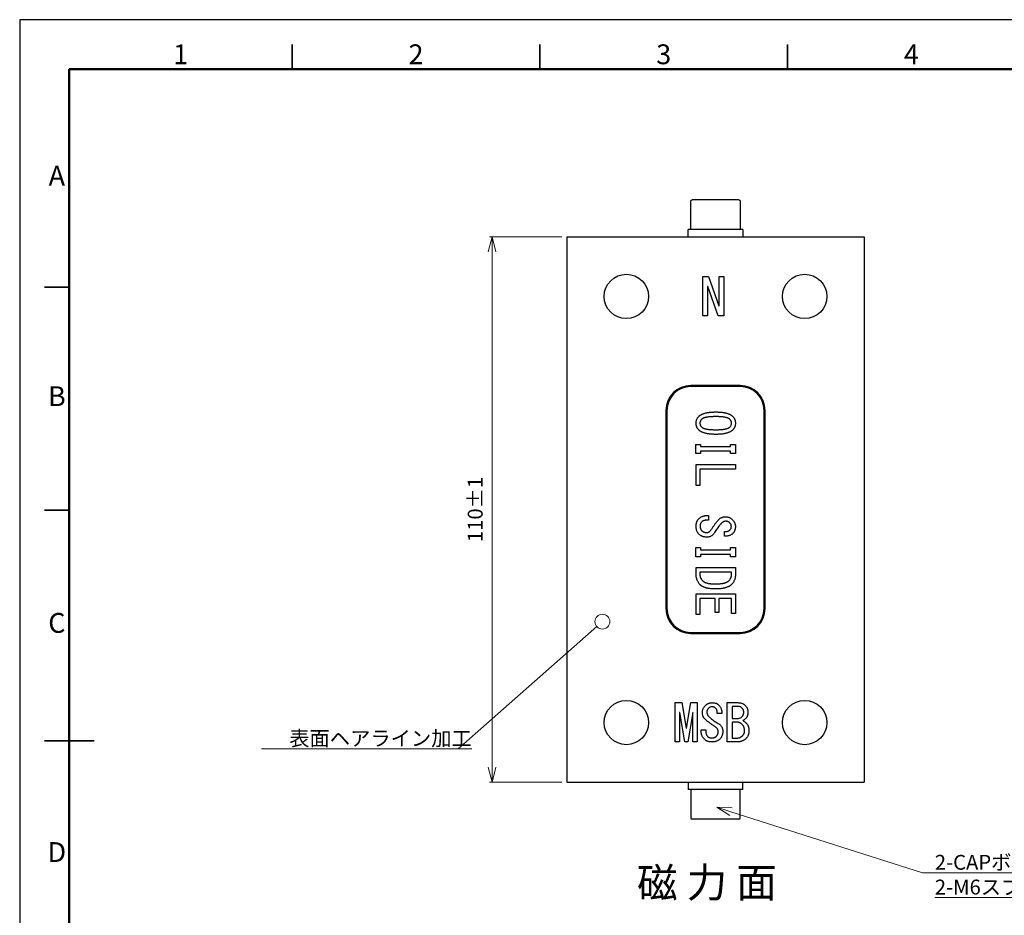
# Model space of a CAD drawing. Units: millimetres. Extents: x 0 to 872, y -78 to 291.
# Drawn here: x 0 to 199, y 110 to 291 of the extents above; entities that cross this region are included whole.
import ezdxf
from ezdxf import colors
from ezdxf.entities.mleader import LeaderData, LeaderLine
from ezdxf.enums import TextEntityAlignment as Align
from ezdxf.math import Vec2, Vec3

# ---------------------------------------------------------------- set-up
doc = ezdxf.new("R2010")
doc.units = ezdxf.units.MM
for name, color, linetype, lineweight in [('001実線', 3, 'Continuous', 25), ('009寸法線', 2, 'Continuous', 18), ('012図枠極太', 5, 'Continuous', 50), ('014図枠文字', 255, 'Continuous', 18), ('015図枠中線', 4, 'Continuous', 35)]:
    doc.layers.add(name, color=color, linetype=linetype, lineweight=lineweight)
doc.styles.add('001.寸法文字', font='txt.shx', dxfattribs={"bigfont": 'extfont.shx'})
doc.styles.add('ACISOTS', font='isocp.shx', dxfattribs={"height": 1})
doc.styles.add('寸法文字', font='txt.shx', dxfattribs={"bigfont": 'extfont.shx'})
doc.dimstyles.new('001寸法線記入(標準)', dxfattribs={"dimtxt": 3, "dimasz": 3, "dimexe": 0.5, "dimexo": 1, "dimgap": 1.5, "dimtad": 3, "dimdsep": 46, "dimtxsty": '寸法文字', "dimblk": 'OPEN30', "dimcen": 0, "dimclrd": 256, "dimclre": 256, "dimclrt": 256, "dimaunit": 1, "dimadec": 0, "dimazin": 2, "dimtp": 0.1, "dimtm": 0.1, "dimtfac": 0.71, "dimtmove": 0, "dimatfit": 3, "dimldrblk": 'OPEN30', "dimfxl": 1, "dimlwd": -1, "dimlwe": -1, "dimarcsym": 1})

# ---------------------------------------------------------------- blocks, each defined once
blk = doc.blocks.new('_Open30')
at = {"color": 0, "linetype": 'ByBlock', "lineweight": -2}
for p, q in [((-1, 0.268), (0, 0)), ((0, 0), (-1, -0.268)), ((0, 0), (-1, 0))]:
    blk.add_line(p, q, dxfattribs=at)
blk = doc.blocks.new('*D8')
at = {"layer": '009寸法線'}
for p, q in [((109.45, 247.16), (94.84, 247.16)), ((95.34, 140.16), (95.34, 244.16)), ((109.45, 137.16), (94.84, 137.16))]:
    blk.add_line(p, q, dxfattribs=at)
at = {"layer": 'Defpoints', "color": 0}
for p in [(95.34, 247.16), (110.45, 247.16), (110.45, 137.16)]:
    blk.add_point(p, dxfattribs=at)
at = {"layer": '009寸法線', "xscale": 3, "yscale": 3, "zscale": 3}
for p, rotation in [((95.34, 247.16), 90), ((95.34, 137.16), 270)]:
    blk.add_blockref('_Open30', p, dxfattribs=dict(at, rotation=rotation))
at = {"layer": '009寸法線', "insert": (92.34, 192.16), "char_height": 3, "attachment_point": 5, "rotation": 90, "style": '寸法文字'}
blk.add_mtext('110%%p1', dxfattribs=at)
blk = doc.blocks.new('_DotBlank')
at = {"color": 0, "linetype": 'ByBlock', "lineweight": -2}
blk.add_line((-0.5, 0), (-1, 0), dxfattribs=at)
blk.add_circle((0, 0), 0.5, dxfattribs=at)
blk = doc.blocks.new('A$C3E3629C9')
at = {"layer": '001実線'}
for p, q in [((-5.5, 0), (-5.5, -1.5)), ((5.5, -1.5), (5.5, 0)), ((5.5, -1.5), (-5.5, -1.5)), ((-5, -1.5), (-5, -7.2)), ((5, -7.2), (5, -1.5)), ((4.7, -7.5), (-4.7, -7.5))]:
    blk.add_line(p, q, dxfattribs=at)
for centre, start, end in [((-4.7, -7.2), 180, 270), ((4.7, -7.2), 270, 0)]:
    blk.add_arc(centre, 0.3, start, end, dxfattribs=at)

msp = doc.modelspace()

# ---------------------------------------------------------------- linework, layer by layer
at = {"layer": '001実線'}
for p, q in [((110.455, 247.158), (110.455, 137.158)), ((110.455, 247.158), (113.455, 247.158)), ((113.455, 247.158), (167.455, 247.158)), ((167.455, 247.158), (170.455, 247.158)), ((170.455, 247.158), (170.455, 137.158)), ((137.875, 239.172), (139.041, 239.172)), ((137.875, 231.243), (137.875, 239.172)), ((139.041, 239.172), (141.156, 233.233)), ((141.17, 233.233), (141.17, 239.172)), ((141.17, 239.172), (142.133, 239.172)), ((142.133, 239.172), (142.133, 231.243)), ((138.838, 237.179), (138.838, 231.243)), ((138.878, 237.179), (138.838, 237.179)), ((140.994, 231.243), (138.878, 237.179)), ((141.156, 233.233), (141.17, 233.233)), ((138.838, 231.243), (137.875, 231.243)), ((142.133, 231.243), (140.994, 231.243)), ((145.455, 217.158), (135.455, 217.158)), ((145.455, 216.958), (135.455, 216.958)), ((130.455, 212.158), (130.455, 172.158)), ((130.655, 212.158), (130.655, 172.158)), ((150.255, 172.158), (150.255, 212.158)), ((150.455, 172.158), (150.455, 212.158)), ((136.468, 205.284), (137.431, 205.284)), ((136.468, 203.453), (136.468, 205.284)), ((137.431, 205.284), (137.431, 204.863)), ((137.431, 204.863), (143.506, 204.863)), ((143.506, 205.284), (144.468, 205.284)), ((143.506, 204.863), (143.506, 205.284)), ((144.468, 205.284), (144.468, 203.453)), ((137.431, 203.453), (136.468, 203.453)), ((137.431, 203.901), (137.431, 203.453)), ((143.506, 203.901), (137.431, 203.901)), ((143.506, 203.453), (143.506, 203.901)), ((144.468, 203.453), (143.506, 203.453)), ((136.539, 196.985), (136.539, 201.243)), ((136.539, 201.243), (144.468, 201.243)), ((144.468, 201.243), (144.468, 200.28)), ((137.309, 200.28), (137.309, 196.985)), ((144.468, 200.28), (137.309, 200.28)), ((137.309, 196.985), (136.539, 196.985)), ((138.611, 190.924), (139.017, 190.924)), ((139.017, 190.924), (139.017, 189.989)), ((139.017, 189.989), (138.651, 189.989)), ((142.272, 186.775), (142.272, 187.711)), ((136.468, 184.457), (137.431, 184.457)), ((136.468, 182.626), (136.468, 184.457)), ((137.431, 184.457), (137.431, 184.036)), ((137.431, 184.036), (143.506, 184.036)), ((137.431, 183.074), (137.431, 182.626)), ((143.506, 183.074), (137.431, 183.074)), ((143.506, 184.457), (144.468, 184.457)), ((143.506, 184.036), (143.506, 184.457)), ((143.506, 182.626), (143.506, 183.074)), ((144.468, 184.457), (144.468, 182.626)), ((137.431, 182.626), (136.468, 182.626)), ((144.468, 182.626), (143.506, 182.626)), ((136.539, 180.457), (144.468, 180.457)), ((136.539, 179.046), (136.539, 180.457)), ((143.698, 179.494), (137.309, 179.494)), ((137.309, 179.494), (137.309, 179.046)), ((143.698, 179.046), (143.698, 179.494)), ((144.468, 180.457), (144.468, 179.046)), ((136.539, 175.128), (144.468, 175.128)), ((136.539, 170.952), (136.539, 175.128)), ((144.468, 175.128), (144.468, 171.155)), ((137.309, 174.165), (137.309, 170.952)), ((140.363, 174.165), (137.309, 174.165)), ((140.363, 171.399), (140.363, 174.165)), ((141.133, 174.165), (141.133, 171.399)), ((143.698, 174.165), (141.133, 174.165)), ((143.698, 171.155), (143.698, 174.165)), ((137.309, 170.952), (136.539, 170.952)), ((141.133, 171.399), (140.363, 171.399)), ((144.468, 171.155), (143.698, 171.155)), ((135.455, 167.358), (145.455, 167.358)), ((135.455, 167.158), (145.455, 167.158)), ((132.309, 153.172), (133.663, 153.172)), ((132.309, 145.243), (132.309, 153.172)), ((133.663, 153.172), (134.517, 148.006)), ((134.599, 148.006), (135.453, 153.172)), ((135.453, 153.172), (136.755, 153.172)), ((136.755, 153.172), (136.755, 145.243)), ((142.829, 145.243), (142.829, 153.172)), ((142.829, 153.172), (144.972, 153.172)), ((133.175, 151.179), (133.175, 145.243)), ((133.256, 151.179), (133.175, 151.179)), ((134.233, 145.243), (133.256, 151.179)), ((135.86, 151.179), (134.883, 145.243)), ((135.888, 151.179), (135.86, 151.179)), ((135.888, 145.243), (135.888, 151.179)), ((143.792, 152.402), (143.792, 149.999)), ((145.134, 152.402), (143.792, 152.402)), ((141.717, 150.975), (140.782, 150.975)), ((143.792, 149.999), (145.012, 149.999)), ((143.792, 149.229), (143.792, 146.013)), ((144.89, 149.229), (143.792, 149.229)), ((134.517, 148.006), (134.599, 148.006)), ((137.568, 147.721), (138.504, 147.721)), ((137.568, 147.314), (137.568, 147.721)), ((138.504, 147.721), (138.504, 147.355)), ((133.175, 145.243), (132.309, 145.243)), ((134.883, 145.243), (134.233, 145.243)), ((136.755, 145.243), (135.888, 145.243)), ((144.89, 145.243), (142.829, 145.243)), ((143.792, 146.013), (144.728, 146.013)), ((110.455, 137.158), (113.455, 137.158)), ((113.455, 137.158), (167.455, 137.158)), ((167.455, 137.158), (170.455, 137.158))]:
    msp.add_line(p, q, dxfattribs=at)
for centre in [(122.455, 235.158), (158.455, 235.158), (122.455, 149.158), (158.455, 149.158)]:
    msp.add_circle(centre, 4.472, dxfattribs=at)
for centre, radius, start, end in [((135.455, 212.158), 5, 90, 180), ((135.455, 212.158), 4.8, 90, 180), ((145.455, 212.158), 5, 0, 90), ((145.455, 212.158), 4.8, 0, 90), ((135.455, 172.158), 5, 180, 270), ((135.455, 172.158), 4.8, 180, 270), ((145.455, 172.158), 4.8, 270, 0), ((145.455, 172.158), 5, 270, 0)]:
    msp.add_arc(centre, radius, start, end, dxfattribs=at)
for points, knots in [([(136.539, 209.555), (136.54, 209.624), (136.542, 209.761), (136.569, 209.96), (136.609, 210.149), (136.667, 210.328), (136.741, 210.496), (136.832, 210.655), (136.939, 210.804), (137.023, 210.893), (137.065, 210.938)], [0, 0, 0, 0, 0.1368845, 0.2688123, 0.3955782, 0.5184632, 0.6387377, 0.7586154, 0.878575, 1, 1, 1, 1]), ([(137.065, 210.938), (137.104, 210.975), (137.183, 211.05), (137.316, 211.15), (137.46, 211.245), (137.618, 211.333), (137.789, 211.412), (137.973, 211.487), (138.17, 211.552), (138.38, 211.613), (138.603, 211.663), (138.839, 211.708), (139.088, 211.748), (139.349, 211.779), (139.624, 211.803), (139.912, 211.821), (140.213, 211.832), (140.418, 211.832), (140.522, 211.833)], [0, 0, 0, 0, 0.0440785, 0.0893616, 0.1367136, 0.1858199, 0.2372899, 0.2915066, 0.3484943, 0.4081415, 0.4707637, 0.5362739, 0.6051563, 0.6774313, 0.7527741, 0.8316941, 0.9142208, 1, 1, 1, 1]), ([(140.522, 210.897), (140.428, 210.897), (140.244, 210.897), (139.976, 210.891), (139.721, 210.881), (139.48, 210.865), (139.253, 210.848), (139.04, 210.825), (138.841, 210.798), (138.656, 210.766), (138.484, 210.732), (138.327, 210.694), (138.184, 210.65), (138.054, 210.603), (137.939, 210.551), (137.837, 210.495), (137.749, 210.437), (137.699, 210.391), (137.675, 210.369)], [0, 0, 0, 0, 0.0961431, 0.1871939, 0.2736933, 0.3556757, 0.4331394, 0.5056525, 0.573781, 0.6375925, 0.6965647, 0.7518825, 0.802678, 0.848947, 0.8922012, 0.9313419, 0.9666613, 1, 1, 1, 1]), ([(140.522, 211.833), (140.625, 211.832), (140.827, 211.832), (141.124, 211.821), (141.408, 211.803), (141.678, 211.779), (141.937, 211.748), (142.182, 211.708), (142.415, 211.663), (142.635, 211.613), (142.842, 211.552), (143.038, 211.487), (143.219, 211.412), (143.389, 211.334), (143.546, 211.245), (143.69, 211.15), (143.823, 211.05), (143.901, 210.975), (143.939, 210.938)], [0, 0, 0, 0, 0.0854644, 0.1676415, 0.2461743, 0.3215085, 0.3933304, 0.4621408, 0.5275471, 0.5900401, 0.6499374, 0.7067571, 0.7607924, 0.8128239, 0.8621022, 0.9099708, 0.9557479, 1, 1, 1, 1]), ([(143.329, 210.369), (143.306, 210.391), (143.257, 210.438), (143.167, 210.494), (143.067, 210.551), (142.953, 210.604), (142.824, 210.649), (142.683, 210.693), (142.528, 210.733), (142.359, 210.766), (142.177, 210.798), (141.981, 210.825), (141.771, 210.848), (141.548, 210.865), (141.311, 210.881), (141.06, 210.891), (140.796, 210.897), (140.615, 210.897), (140.522, 210.897)], [0, 0, 0, 0, 0.0334084, 0.0696415, 0.1088664, 0.1522429, 0.1991469, 0.2501439, 0.3047127, 0.3639863, 0.4276518, 0.4956881, 0.5681656, 0.6456589, 0.7272144, 0.8133471, 0.904611, 1, 1, 1, 1]), ([(143.939, 210.938), (143.982, 210.893), (144.065, 210.804), (144.174, 210.655), (144.265, 210.496), (144.339, 210.327), (144.399, 210.149), (144.438, 209.96), (144.465, 209.761), (144.467, 209.624), (144.468, 209.555)], [0, 0, 0, 0, 0.1213169, 0.2417533, 0.3615242, 0.4816915, 0.6047743, 0.7314272, 0.8632375, 1, 1, 1, 1]), ([(137.065, 208.213), (137.023, 208.257), (136.94, 208.346), (136.832, 208.492), (136.742, 208.648), (136.667, 208.812), (136.61, 208.986), (136.57, 209.168), (136.542, 209.358), (136.54, 209.489), (136.539, 209.555)], [0, 0, 0, 0, 0.1246074, 0.2460692, 0.3673264, 0.4879676, 0.6111719, 0.7362931, 0.8656273, 1, 1, 1, 1]), ([(137.675, 210.369), (137.646, 210.338), (137.589, 210.278), (137.515, 210.182), (137.451, 210.085), (137.399, 209.984), (137.358, 209.88), (137.329, 209.774), (137.313, 209.665), (137.31, 209.592), (137.309, 209.555)], [0, 0, 0, 0, 0.1384659, 0.2696852, 0.3969198, 0.5189823, 0.6408011, 0.7600521, 0.8798007, 1, 1, 1, 1]), ([(137.309, 209.555), (137.313, 209.488), (137.322, 209.351), (137.397, 209.151), (137.513, 208.957), (137.619, 208.842), (137.675, 208.782)], [0, 0, 0, 0, 0.2299245, 0.4668154, 0.7210652, 1, 1, 1, 1]), ([(137.675, 208.782), (137.699, 208.76), (137.749, 208.714), (137.837, 208.655), (137.939, 208.6), (138.054, 208.547), (138.184, 208.501), (138.327, 208.457), (138.484, 208.419), (138.656, 208.384), (138.841, 208.352), (139.04, 208.326), (139.253, 208.303), (139.48, 208.286), (139.721, 208.27), (139.976, 208.26), (140.244, 208.254), (140.428, 208.253), (140.522, 208.253)], [0, 0, 0, 0, 0.0333387, 0.0686581, 0.1077988, 0.151053, 0.197322, 0.2481175, 0.3034353, 0.3624075, 0.426219, 0.4943475, 0.5668606, 0.6443243, 0.7263067, 0.8128061, 0.9038569, 1, 1, 1, 1]), ([(140.522, 208.253), (140.615, 208.253), (140.796, 208.254), (141.06, 208.26), (141.311, 208.27), (141.548, 208.286), (141.771, 208.303), (141.981, 208.326), (142.177, 208.352), (142.359, 208.384), (142.528, 208.418), (142.683, 208.457), (142.824, 208.501), (142.953, 208.547), (143.067, 208.599), (143.167, 208.656), (143.257, 208.713), (143.306, 208.76), (143.329, 208.782)], [0, 0, 0, 0, 0.095389, 0.1866529, 0.2727856, 0.3543411, 0.4318344, 0.5043119, 0.5723482, 0.6360137, 0.6952873, 0.7498561, 0.8008531, 0.8477571, 0.8911336, 0.9303585, 0.9665916, 1, 1, 1, 1]), ([(143.695, 209.555), (143.694, 209.592), (143.691, 209.665), (143.675, 209.774), (143.646, 209.88), (143.605, 209.984), (143.553, 210.085), (143.49, 210.182), (143.415, 210.278), (143.358, 210.338), (143.329, 210.369)], [0, 0, 0, 0, 0.1201993, 0.2399479, 0.3591989, 0.4810177, 0.6030802, 0.7303148, 0.8615341, 1, 1, 1, 1]), ([(143.329, 208.782), (143.385, 208.842), (143.491, 208.957), (143.607, 209.151), (143.682, 209.351), (143.691, 209.488), (143.695, 209.555)], [0, 0, 0, 0, 0.2789348, 0.5331846, 0.7700755, 1, 1, 1, 1]), ([(144.468, 209.555), (144.467, 209.489), (144.465, 209.358), (144.438, 209.168), (144.398, 208.985), (144.339, 208.812), (144.264, 208.648), (144.174, 208.492), (144.065, 208.347), (143.981, 208.258), (143.939, 208.213)], [0, 0, 0, 0, 0.1342478, 0.2634618, 0.3884666, 0.5118791, 0.6324081, 0.7535525, 0.8755085, 1, 1, 1, 1]), ([(140.522, 207.318), (140.418, 207.318), (140.213, 207.319), (139.912, 207.33), (139.624, 207.348), (139.349, 207.372), (139.088, 207.403), (138.839, 207.442), (138.603, 207.487), (138.38, 207.54), (138.17, 207.598), (137.973, 207.664), (137.789, 207.738), (137.618, 207.818), (137.46, 207.905), (137.316, 208), (137.183, 208.101), (137.104, 208.176), (137.065, 208.213)], [0, 0, 0, 0, 0.0857808, 0.1683091, 0.2472307, 0.3225749, 0.3948513, 0.463735, 0.5292464, 0.5919634, 0.651499, 0.7084878, 0.7627056, 0.8141766, 0.8632838, 0.9106367, 0.9559207, 1, 1, 1, 1]), ([(143.939, 208.213), (143.901, 208.176), (143.823, 208.101), (143.69, 208), (143.546, 207.906), (143.389, 207.817), (143.219, 207.739), (143.038, 207.664), (142.843, 207.598), (142.635, 207.54), (142.415, 207.487), (142.182, 207.442), (141.937, 207.403), (141.678, 207.371), (141.408, 207.348), (141.124, 207.33), (140.827, 207.319), (140.625, 207.318), (140.522, 207.318)], [0, 0, 0, 0, 0.0442529, 0.0900309, 0.1379004, 0.1871796, 0.2392121, 0.2932485, 0.3500692, 0.4098529, 0.472443, 0.5378505, 0.6066621, 0.6784854, 0.753821, 0.8323554, 0.914534, 1, 1, 1, 1]), ([(137.065, 190.274), (137.12, 190.325), (137.228, 190.427), (137.402, 190.561), (137.585, 190.672), (137.775, 190.765), (137.973, 190.836), (138.179, 190.888), (138.392, 190.918), (138.537, 190.922), (138.611, 190.924)], [0, 0, 0, 0, 0.1312169, 0.2578291, 0.3818423, 0.5042423, 0.6251086, 0.7476802, 0.8721979, 1, 1, 1, 1]), ([(136.539, 188.769), (136.54, 188.847), (136.542, 189.001), (136.569, 189.225), (136.609, 189.435), (136.666, 189.632), (136.74, 189.814), (136.831, 189.982), (136.937, 190.138), (137.022, 190.228), (137.065, 190.274)], [0, 0, 0, 0, 0.1445865, 0.2817114, 0.4120476, 0.5367156, 0.6560253, 0.7721684, 0.8865621, 1, 1, 1, 1]), ([(137.675, 189.663), (137.649, 189.636), (137.597, 189.582), (137.533, 189.491), (137.474, 189.398), (137.43, 189.297), (137.392, 189.193), (137.37, 189.082), (137.351, 188.968), (137.35, 188.89), (137.35, 188.85)], [0, 0, 0, 0, 0.1267446, 0.2489107, 0.3705945, 0.4919096, 0.6141558, 0.7392101, 0.86771, 1, 1, 1, 1]), ([(137.35, 188.85), (137.35, 188.797), (137.351, 188.695), (137.37, 188.548), (137.391, 188.409), (137.429, 188.282), (137.472, 188.163), (137.532, 188.058), (137.595, 187.958), (137.648, 187.901), (137.675, 187.874)], [0, 0, 0, 0, 0.149837, 0.2890882, 0.4222902, 0.5469056, 0.6661134, 0.779728, 0.8908986, 1, 1, 1, 1]), ([(138.651, 189.989), (138.599, 189.988), (138.497, 189.987), (138.349, 189.971), (138.211, 189.947), (138.083, 189.91), (137.965, 189.866), (137.858, 189.808), (137.759, 189.744), (137.703, 189.69), (137.675, 189.663)], [0, 0, 0, 0, 0.1498043, 0.2888717, 0.4222964, 0.5468846, 0.6660664, 0.7789828, 0.8909224, 1, 1, 1, 1]), ([(139.587, 188.077), (139.696, 188.244), (139.913, 188.578), (140.255, 189.063), (140.604, 189.535), (140.848, 189.838), (140.97, 189.989)], [0, 0, 0, 0, 0.2538019, 0.5057301, 0.7538389, 1, 1, 1, 1]), ([(141.499, 189.216), (141.38, 189.075), (141.147, 188.798), (140.83, 188.368), (140.535, 187.943), (140.363, 187.651), (140.278, 187.508)], [0, 0, 0, 0, 0.2626755, 0.5166266, 0.7620833, 1, 1, 1, 1]), ([(140.97, 189.989), (141.015, 190.041), (141.104, 190.144), (141.255, 190.278), (141.416, 190.395), (141.589, 190.491), (141.774, 190.568), (141.97, 190.625), (142.178, 190.666), (142.321, 190.675), (142.394, 190.68)], [0, 0, 0, 0, 0.126686, 0.2494644, 0.3697582, 0.4911396, 0.6130942, 0.7371237, 0.8657321, 1, 1, 1, 1]), ([(142.516, 189.785), (142.472, 189.784), (142.383, 189.78), (142.252, 189.752), (142.122, 189.707), (141.993, 189.645), (141.867, 189.563), (141.742, 189.464), (141.616, 189.35), (141.539, 189.262), (141.499, 189.216)], [0, 0, 0, 0, 0.1092275, 0.220504, 0.3329934, 0.4511951, 0.5762709, 0.7083146, 0.8492711, 1, 1, 1, 1]), ([(142.394, 190.68), (142.467, 190.682), (142.611, 190.685), (142.822, 190.661), (143.025, 190.619), (143.219, 190.551), (143.404, 190.464), (143.58, 190.354), (143.747, 190.224), (143.848, 190.122), (143.899, 190.07)], [0, 0, 0, 0, 0.1310034, 0.25645, 0.3794695, 0.5009182, 0.6221279, 0.7446326, 0.8699186, 1, 1, 1, 1]), ([(143.37, 189.419), (143.339, 189.449), (143.279, 189.506), (143.18, 189.58), (143.08, 189.644), (142.974, 189.695), (142.866, 189.736), (142.752, 189.765), (142.635, 189.782), (142.556, 189.784), (142.516, 189.785)], [0, 0, 0, 0, 0.1328883, 0.2613274, 0.3860991, 0.5074722, 0.6288042, 0.750883, 0.8736126, 1, 1, 1, 1]), ([(143.655, 188.728), (143.651, 188.794), (143.645, 188.922), (143.59, 189.106), (143.5, 189.276), (143.414, 189.371), (143.37, 189.419)], [0, 0, 0, 0, 0.25626, 0.5016208, 0.7449079, 1, 1, 1, 1]), ([(143.899, 190.07), (143.944, 190.019), (144.034, 189.92), (144.148, 189.76), (144.247, 189.598), (144.329, 189.432), (144.391, 189.261), (144.435, 189.087), (144.463, 188.909), (144.467, 188.788), (144.468, 188.728)], [0, 0, 0, 0, 0.1372501, 0.2679401, 0.3941707, 0.5177233, 0.638925, 0.7585054, 0.878857, 1, 1, 1, 1]), ([(137.106, 187.182), (137.06, 187.231), (136.969, 187.328), (136.856, 187.494), (136.756, 187.672), (136.676, 187.864), (136.615, 188.071), (136.572, 188.292), (136.544, 188.525), (136.541, 188.686), (136.539, 188.769)], [0, 0, 0, 0, 0.115399, 0.2311657, 0.347772, 0.4676646, 0.5922514, 0.7210793, 0.8570251, 1, 1, 1, 1]), ([(138.733, 186.572), (138.65, 186.573), (138.488, 186.576), (138.252, 186.606), (138.029, 186.654), (137.818, 186.72), (137.62, 186.806), (137.434, 186.912), (137.26, 187.035), (137.157, 187.133), (137.106, 187.182)], [0, 0, 0, 0, 0.1393424, 0.2719703, 0.3989352, 0.52198, 0.6425486, 0.7619865, 0.8804995, 1, 1, 1, 1]), ([(137.675, 187.874), (137.706, 187.844), (137.767, 187.786), (137.87, 187.713), (137.977, 187.648), (138.092, 187.598), (138.212, 187.556), (138.339, 187.528), (138.473, 187.511), (138.564, 187.509), (138.611, 187.508)], [0, 0, 0, 0, 0.1240114, 0.2451725, 0.3655838, 0.4871135, 0.6089759, 0.7346852, 0.8655839, 1, 1, 1, 1]), ([(138.611, 187.508), (138.66, 187.509), (138.758, 187.512), (138.9, 187.541), (139.036, 187.584), (139.162, 187.648), (139.282, 187.729), (139.391, 187.829), (139.497, 187.943), (139.556, 188.031), (139.587, 188.077)], [0, 0, 0, 0, 0.1263193, 0.2469637, 0.3661811, 0.4857925, 0.6058979, 0.7303869, 0.8611234, 1, 1, 1, 1]), ([(140.278, 187.508), (140.233, 187.433), (140.146, 187.288), (139.99, 187.097), (139.817, 186.935), (139.631, 186.801), (139.428, 186.697), (139.21, 186.626), (138.976, 186.58), (138.815, 186.575), (138.733, 186.572)], [0, 0, 0, 0, 0.1370347, 0.2658665, 0.3885184, 0.5082434, 0.6264938, 0.746655, 0.8699312, 1, 1, 1, 1]), ([(142.272, 187.711), (142.328, 187.706), (142.437, 187.696), (142.598, 187.697), (142.749, 187.715), (142.892, 187.748), (143.025, 187.797), (143.151, 187.861), (143.267, 187.94), (143.336, 188.004), (143.37, 188.036)], [0, 0, 0, 0, 0.1424395, 0.2769117, 0.4046766, 0.5271426, 0.6459264, 0.7627983, 0.8813788, 1, 1, 1, 1]), ([(143.98, 187.345), (143.928, 187.296), (143.824, 187.199), (143.645, 187.078), (143.454, 186.974), (143.247, 186.893), (143.024, 186.833), (142.786, 186.793), (142.534, 186.771), (142.361, 186.774), (142.272, 186.775)], [0, 0, 0, 0, 0.1151226, 0.2307546, 0.3470981, 0.4667571, 0.5905493, 0.719997, 0.8561736, 1, 1, 1, 1]), ([(143.37, 188.036), (143.414, 188.085), (143.5, 188.18), (143.59, 188.349), (143.645, 188.534), (143.651, 188.662), (143.655, 188.728)], [0, 0, 0, 0, 0.2550921, 0.4983792, 0.74374, 1, 1, 1, 1]), ([(144.468, 188.728), (144.467, 188.655), (144.464, 188.514), (144.442, 188.309), (144.402, 188.116), (144.35, 187.936), (144.28, 187.769), (144.197, 187.613), (144.098, 187.47), (144.019, 187.387), (143.98, 187.345)], [0, 0, 0, 0, 0.1441556, 0.2810456, 0.4117219, 0.534862, 0.6550734, 0.7710123, 0.8859236, 1, 1, 1, 1]), ([(137.35, 176.972), (137.285, 177.041), (137.156, 177.177), (136.992, 177.405), (136.851, 177.643), (136.738, 177.897), (136.648, 178.164), (136.586, 178.446), (136.545, 178.741), (136.541, 178.943), (136.539, 179.046)], [0, 0, 0, 0, 0.1240366, 0.2456118, 0.3663476, 0.4869054, 0.6097722, 0.7353446, 0.8648965, 1, 1, 1, 1]), ([(137.309, 179.046), (137.311, 178.986), (137.314, 178.867), (137.343, 178.691), (137.385, 178.519), (137.45, 178.354), (137.53, 178.192), (137.629, 178.037), (137.743, 177.885), (137.833, 177.792), (137.878, 177.745)], [0, 0, 0, 0, 0.124024, 0.2451974, 0.365621, 0.4871631, 0.609496, 0.7352181, 0.8648706, 1, 1, 1, 1]), ([(143.167, 177.785), (143.209, 177.83), (143.293, 177.917), (143.4, 178.06), (143.493, 178.208), (143.568, 178.363), (143.626, 178.525), (143.669, 178.693), (143.692, 178.868), (143.696, 178.987), (143.698, 179.046)], [0, 0, 0, 0, 0.1311524, 0.2573462, 0.3810045, 0.5036566, 0.624285, 0.7469183, 0.8723596, 1, 1, 1, 1]), ([(144.468, 179.046), (144.466, 178.944), (144.461, 178.744), (144.428, 178.452), (144.37, 178.178), (144.292, 177.919), (144.186, 177.677), (144.061, 177.45), (143.912, 177.241), (143.795, 177.116), (143.736, 177.053)], [0, 0, 0, 0, 0.1410236, 0.2752038, 0.4029573, 0.5266209, 0.646982, 0.7647968, 0.8821144, 1, 1, 1, 1]), ([(140.482, 176.118), (140.389, 176.118), (140.206, 176.119), (139.938, 176.13), (139.681, 176.146), (139.435, 176.169), (139.2, 176.198), (138.977, 176.236), (138.764, 176.28), (138.562, 176.329), (138.371, 176.385), (138.192, 176.448), (138.025, 176.519), (137.868, 176.596), (137.721, 176.678), (137.587, 176.769), (137.462, 176.865), (137.387, 176.937), (137.35, 176.972)], [0, 0, 0, 0, 0.0838602, 0.164605, 0.2422748, 0.3164703, 0.3877595, 0.4557941, 0.5210432, 0.5835964, 0.6431202, 0.7003206, 0.7549582, 0.8074615, 0.8580049, 0.9066572, 0.9538063, 1, 1, 1, 1]), ([(137.878, 177.745), (137.905, 177.72), (137.96, 177.668), (138.054, 177.6), (138.157, 177.534), (138.272, 177.476), (138.397, 177.42), (138.533, 177.371), (138.68, 177.325), (138.837, 177.285), (139.006, 177.251), (139.184, 177.218), (139.375, 177.194), (139.575, 177.17), (139.787, 177.155), (140.009, 177.142), (140.242, 177.137), (140.4, 177.135), (140.482, 177.135)], [0, 0, 0, 0, 0.0402289, 0.0828209, 0.1272081, 0.1743359, 0.224471, 0.2773568, 0.333373, 0.3931863, 0.455726, 0.5223931, 0.5925374, 0.666379, 0.7438554, 0.8256266, 0.9106174, 1, 1, 1, 1]), ([(140.482, 177.135), (140.565, 177.135), (140.727, 177.137), (140.965, 177.144), (141.193, 177.156), (141.409, 177.174), (141.615, 177.196), (141.81, 177.225), (141.994, 177.258), (142.168, 177.295), (142.33, 177.339), (142.481, 177.387), (142.623, 177.44), (142.753, 177.498), (142.873, 177.561), (142.982, 177.63), (143.079, 177.705), (143.138, 177.759), (143.167, 177.785)], [0, 0, 0, 0, 0.0880729, 0.1724453, 0.2531524, 0.3302768, 0.403305, 0.4728997, 0.5395911, 0.6024043, 0.6615744, 0.7181227, 0.7711589, 0.8220461, 0.8697998, 0.9154022, 0.9584234, 1, 1, 1, 1]), ([(143.736, 177.053), (143.696, 177.015), (143.614, 176.937), (143.481, 176.831), (143.336, 176.733), (143.181, 176.641), (143.014, 176.558), (142.838, 176.481), (142.651, 176.41), (142.453, 176.349), (142.243, 176.295), (142.024, 176.246), (141.793, 176.208), (141.552, 176.174), (141.299, 176.149), (141.036, 176.132), (140.763, 176.118), (140.577, 176.118), (140.482, 176.118)], [0, 0, 0, 0, 0.0479382, 0.0973792, 0.1473665, 0.199351, 0.2527581, 0.3081839, 0.3657706, 0.42538, 0.487734, 0.5526412, 0.6200357, 0.6901713, 0.7630677, 0.8392419, 0.91792, 1, 1, 1, 1]), ([(138.422, 152.602), (138.473, 152.648), (138.573, 152.737), (138.733, 152.852), (138.895, 152.951), (139.06, 153.033), (139.231, 153.095), (139.406, 153.138), (139.584, 153.167), (139.704, 153.17), (139.765, 153.172)], [0, 0, 0, 0, 0.1372501, 0.2679401, 0.3941707, 0.5177233, 0.638925, 0.7585054, 0.878857, 1, 1, 1, 1]), ([(139.765, 153.172), (139.837, 153.17), (139.978, 153.168), (140.184, 153.145), (140.377, 153.106), (140.558, 153.054), (140.724, 152.984), (140.879, 152.901), (141.022, 152.802), (141.106, 152.723), (141.148, 152.684)], [0, 0, 0, 0, 0.1441504, 0.2810356, 0.4117072, 0.5358023, 0.6550858, 0.7710206, 0.8859277, 1, 1, 1, 1]), ([(144.972, 153.172), (145.048, 153.171), (145.195, 153.168), (145.408, 153.146), (145.608, 153.106), (145.794, 153.055), (145.965, 152.984), (146.124, 152.901), (146.268, 152.802), (146.353, 152.723), (146.395, 152.684)], [0, 0, 0, 0, 0.1473411, 0.285625, 0.4168293, 0.5415449, 0.6605275, 0.7752616, 0.888073, 1, 1, 1, 1]), ([(137.812, 151.097), (137.811, 151.171), (137.807, 151.314), (137.831, 151.526), (137.874, 151.729), (137.941, 151.923), (138.029, 152.108), (138.139, 152.283), (138.269, 152.451), (138.371, 152.551), (138.422, 152.602)], [0, 0, 0, 0, 0.1310034, 0.25645, 0.3794695, 0.5009182, 0.6221279, 0.7446326, 0.8699186, 1, 1, 1, 1]), ([(138.504, 149.674), (138.452, 149.719), (138.349, 149.808), (138.214, 149.958), (138.098, 150.119), (138.002, 150.293), (137.924, 150.478), (137.867, 150.674), (137.827, 150.881), (137.817, 151.024), (137.812, 151.097)], [0, 0, 0, 0, 0.126686, 0.2494644, 0.3697582, 0.4911396, 0.6130942, 0.7371237, 0.8657321, 1, 1, 1, 1]), ([(139.073, 152.074), (139.044, 152.043), (138.986, 151.983), (138.913, 151.884), (138.849, 151.783), (138.798, 151.678), (138.756, 151.569), (138.728, 151.456), (138.711, 151.339), (138.708, 151.26), (138.707, 151.219)], [0, 0, 0, 0, 0.1328883, 0.2613274, 0.3860991, 0.5074722, 0.6288042, 0.750883, 0.8736126, 1, 1, 1, 1]), ([(138.707, 151.219), (138.709, 151.176), (138.712, 151.087), (138.741, 150.956), (138.785, 150.826), (138.85, 150.698), (138.93, 150.57), (139.029, 150.446), (139.143, 150.319), (139.231, 150.242), (139.277, 150.202)], [0, 0, 0, 0, 0.109241, 0.2205312, 0.3330344, 0.4518003, 0.5762187, 0.7082786, 0.8492525, 1, 1, 1, 1]), ([(139.765, 152.358), (139.699, 152.355), (139.571, 152.348), (139.386, 152.294), (139.217, 152.203), (139.122, 152.117), (139.073, 152.074)], [0, 0, 0, 0, 0.25626, 0.5016208, 0.7449079, 1, 1, 1, 1]), ([(140.456, 152.074), (140.408, 152.117), (140.313, 152.203), (140.143, 152.294), (139.959, 152.348), (139.831, 152.355), (139.765, 152.358)], [0, 0, 0, 0, 0.2550921, 0.4983792, 0.74374, 1, 1, 1, 1]), ([(140.782, 150.975), (140.787, 151.031), (140.796, 151.141), (140.796, 151.301), (140.777, 151.453), (140.744, 151.595), (140.696, 151.729), (140.632, 151.854), (140.553, 151.97), (140.488, 152.039), (140.456, 152.074)], [0, 0, 0, 0, 0.1424395, 0.2769117, 0.4046766, 0.5271426, 0.6459264, 0.7627983, 0.8813788, 1, 1, 1, 1]), ([(141.148, 152.684), (141.197, 152.632), (141.295, 152.528), (141.416, 152.35), (141.519, 152.158), (141.6, 151.95), (141.662, 151.728), (141.702, 151.49), (141.722, 151.237), (141.719, 151.064), (141.717, 150.975)], [0, 0, 0, 0, 0.1156278, 0.2312242, 0.3471484, 0.4667706, 0.5907406, 0.7201485, 0.8562178, 1, 1, 1, 1]), ([(145.867, 152.033), (145.808, 152.089), (145.696, 152.195), (145.51, 152.312), (145.323, 152.389), (145.196, 152.398), (145.134, 152.402)], [0, 0, 0, 0, 0.2893873, 0.547857, 0.7797782, 1, 1, 1, 1]), ([(145.785, 150.324), (145.815, 150.355), (145.873, 150.415), (145.946, 150.516), (146.01, 150.62), (146.061, 150.731), (146.102, 150.845), (146.131, 150.966), (146.148, 151.091), (146.15, 151.176), (146.151, 151.219)], [0, 0, 0, 0, 0.1277119, 0.2523621, 0.3748538, 0.4969694, 0.6192732, 0.7424854, 0.8694479, 1, 1, 1, 1]), ([(146.151, 151.219), (146.15, 151.262), (146.149, 151.345), (146.135, 151.466), (146.112, 151.58), (146.084, 151.687), (146.041, 151.784), (145.994, 151.876), (145.935, 151.959), (145.889, 152.008), (145.867, 152.033)], [0, 0, 0, 0, 0.1448213, 0.2818982, 0.4121313, 0.5377293, 0.656004, 0.771789, 0.8865932, 1, 1, 1, 1]), ([(146.395, 152.684), (146.444, 152.632), (146.54, 152.532), (146.664, 152.366), (146.77, 152.194), (146.857, 152.014), (146.923, 151.826), (146.971, 151.63), (147.001, 151.427), (147.004, 151.289), (147.006, 151.219)], [0, 0, 0, 0, 0.1301858, 0.2562514, 0.3798916, 0.5010086, 0.6234861, 0.7463258, 0.8714119, 1, 1, 1, 1]), ([(147.006, 151.219), (147.004, 151.157), (147.001, 151.034), (146.98, 150.856), (146.945, 150.687), (146.898, 150.528), (146.834, 150.38), (146.757, 150.242), (146.666, 150.114), (146.594, 150.037), (146.558, 149.999)], [0, 0, 0, 0, 0.1411926, 0.275306, 0.403246, 0.5271343, 0.6474706, 0.7652066, 0.8817135, 1, 1, 1, 1]), ([(140.416, 148.291), (140.248, 148.399), (139.915, 148.616), (139.43, 148.959), (138.957, 149.308), (138.655, 149.552), (138.504, 149.674)], [0, 0, 0, 0, 0.2538019, 0.5057301, 0.7538389, 1, 1, 1, 1]), ([(139.277, 150.202), (139.418, 150.084), (139.696, 149.852), (140.125, 149.532), (140.551, 149.24), (140.842, 149.067), (140.985, 148.982)], [0, 0, 0, 0, 0.2632397, 0.5166273, 0.7626863, 1, 1, 1, 1]), ([(145.867, 148.738), (145.826, 148.777), (145.748, 148.852), (145.627, 148.953), (145.504, 149.038), (145.382, 149.109), (145.258, 149.161), (145.136, 149.201), (145.013, 149.225), (144.931, 149.228), (144.89, 149.229)], [0, 0, 0, 0, 0.1491591, 0.2903237, 0.422564, 0.547656, 0.6661516, 0.7803931, 0.8910178, 1, 1, 1, 1]), ([(145.012, 149.999), (145.085, 150.003), (145.227, 150.011), (145.433, 150.074), (145.623, 150.178), (145.73, 150.275), (145.785, 150.324)], [0, 0, 0, 0, 0.2516095, 0.4964931, 0.742607, 1, 1, 1, 1]), ([(146.558, 149.999), (146.501, 149.943), (146.394, 149.838), (146.233, 149.709), (146.089, 149.61), (145.992, 149.57), (145.948, 149.552)], [0, 0, 0, 0, 0.3160275, 0.5874067, 0.8133243, 1, 1, 1, 1]), ([(145.948, 149.552), (146.02, 149.511), (146.159, 149.432), (146.352, 149.301), (146.528, 149.169), (146.63, 149.07), (146.68, 149.023)], [0, 0, 0, 0, 0.2734929, 0.5299084, 0.7717063, 1, 1, 1, 1]), ([(138.219, 145.769), (138.167, 145.823), (138.066, 145.931), (137.932, 146.106), (137.82, 146.289), (137.728, 146.479), (137.656, 146.677), (137.605, 146.882), (137.575, 147.096), (137.57, 147.241), (137.568, 147.314)], [0, 0, 0, 0, 0.1312169, 0.2578291, 0.3818423, 0.5042423, 0.6251086, 0.7476802, 0.8721979, 1, 1, 1, 1]), ([(138.504, 147.355), (138.504, 147.302), (138.505, 147.2), (138.524, 147.053), (138.545, 146.914), (138.583, 146.787), (138.626, 146.668), (138.687, 146.563), (138.749, 146.463), (138.803, 146.407), (138.829, 146.379)], [0, 0, 0, 0, 0.149837, 0.2890882, 0.4222902, 0.5469056, 0.6661134, 0.779728, 0.8908986, 1, 1, 1, 1]), ([(140.985, 147.314), (140.984, 147.364), (140.98, 147.462), (140.952, 147.604), (140.908, 147.739), (140.847, 147.867), (140.764, 147.985), (140.664, 148.095), (140.55, 148.201), (140.461, 148.26), (140.416, 148.291)], [0, 0, 0, 0, 0.1262995, 0.2469251, 0.3661239, 0.4851526, 0.6059595, 0.730429, 0.8611451, 1, 1, 1, 1]), ([(140.619, 146.379), (140.648, 146.41), (140.707, 146.471), (140.78, 146.573), (140.845, 146.681), (140.895, 146.796), (140.937, 146.916), (140.965, 147.043), (140.981, 147.177), (140.984, 147.268), (140.985, 147.314)], [0, 0, 0, 0, 0.1240114, 0.2451725, 0.3655838, 0.4871135, 0.6089759, 0.7346852, 0.8655839, 1, 1, 1, 1]), ([(140.985, 148.982), (141.06, 148.937), (141.204, 148.85), (141.396, 148.693), (141.557, 148.521), (141.692, 148.335), (141.796, 148.132), (141.867, 147.913), (141.913, 147.68), (141.918, 147.519), (141.921, 147.436)], [0, 0, 0, 0, 0.1370347, 0.2658665, 0.3885184, 0.5082434, 0.6264938, 0.746655, 0.8699312, 1, 1, 1, 1]), ([(141.921, 147.436), (141.919, 147.353), (141.916, 147.191), (141.887, 146.955), (141.839, 146.733), (141.773, 146.522), (141.687, 146.323), (141.58, 146.138), (141.457, 145.964), (141.36, 145.861), (141.311, 145.809)], [0, 0, 0, 0, 0.1393424, 0.2719703, 0.3989352, 0.52198, 0.6425486, 0.7619865, 0.8804995, 1, 1, 1, 1]), ([(146.314, 147.558), (146.313, 147.618), (146.31, 147.735), (146.288, 147.905), (146.254, 148.067), (146.206, 148.22), (146.142, 148.364), (146.065, 148.498), (145.974, 148.625), (145.903, 148.7), (145.867, 148.738)], [0, 0, 0, 0, 0.1384469, 0.2696481, 0.3968651, 0.5200185, 0.6407564, 0.759991, 0.8790385, 1, 1, 1, 1]), ([(145.907, 146.501), (145.94, 146.535), (146.004, 146.604), (146.087, 146.718), (146.159, 146.839), (146.215, 146.969), (146.259, 147.106), (146.291, 147.25), (146.311, 147.402), (146.313, 147.506), (146.314, 147.558)], [0, 0, 0, 0, 0.121871, 0.2422279, 0.3622993, 0.4839709, 0.6063356, 0.7322415, 0.8640224, 1, 1, 1, 1]), ([(146.68, 149.023), (146.722, 148.977), (146.807, 148.887), (146.916, 148.735), (147.006, 148.57), (147.08, 148.392), (147.139, 148.202), (147.179, 147.998), (147.206, 147.783), (147.208, 147.634), (147.209, 147.558)], [0, 0, 0, 0, 0.1161091, 0.2322028, 0.3494265, 0.4689336, 0.5931998, 0.721984, 0.8576588, 1, 1, 1, 1]), ([(147.209, 147.558), (147.208, 147.476), (147.206, 147.316), (147.178, 147.084), (147.14, 146.867), (147.08, 146.665), (147.007, 146.479), (146.916, 146.307), (146.808, 146.151), (146.722, 146.058), (146.68, 146.013)], [0, 0, 0, 0, 0.1474011, 0.2856975, 0.417317, 0.5418312, 0.6607761, 0.7757148, 0.888613, 1, 1, 1, 1]), ([(139.724, 145.243), (139.645, 145.244), (139.491, 145.246), (139.268, 145.273), (139.058, 145.313), (138.861, 145.37), (138.679, 145.444), (138.511, 145.535), (138.355, 145.641), (138.264, 145.726), (138.219, 145.769)], [0, 0, 0, 0, 0.1445865, 0.2817114, 0.4120476, 0.5367156, 0.6560253, 0.7721684, 0.8865621, 1, 1, 1, 1]), ([(138.829, 146.379), (138.857, 146.352), (138.911, 146.301), (139.002, 146.237), (139.094, 146.177), (139.195, 146.134), (139.299, 146.095), (139.41, 146.074), (139.525, 146.055), (139.603, 146.054), (139.643, 146.053)], [0, 0, 0, 0, 0.1267446, 0.2489107, 0.3705945, 0.4919096, 0.6141558, 0.7392101, 0.86771, 1, 1, 1, 1]), ([(139.643, 146.053), (139.696, 146.054), (139.798, 146.055), (139.946, 146.073), (140.084, 146.095), (140.211, 146.133), (140.33, 146.176), (140.436, 146.235), (140.535, 146.299), (140.591, 146.352), (140.619, 146.379)], [0, 0, 0, 0, 0.1498248, 0.2904821, 0.4222683, 0.5468736, 0.6660717, 0.7809326, 0.8909074, 1, 1, 1, 1]), ([(141.311, 145.809), (141.262, 145.764), (141.165, 145.672), (140.998, 145.559), (140.821, 145.46), (140.628, 145.38), (140.422, 145.319), (140.201, 145.275), (139.967, 145.247), (139.807, 145.244), (139.724, 145.243)], [0, 0, 0, 0, 0.115399, 0.2311657, 0.347772, 0.4676646, 0.5922514, 0.7210793, 0.8570251, 1, 1, 1, 1]), ([(144.728, 146.013), (144.784, 146.014), (144.896, 146.017), (145.06, 146.04), (145.217, 146.08), (145.369, 146.132), (145.514, 146.202), (145.654, 146.285), (145.785, 146.385), (145.866, 146.462), (145.907, 146.501)], [0, 0, 0, 0, 0.1299113, 0.2551436, 0.3782673, 0.4999523, 0.6222159, 0.7453235, 0.8707453, 1, 1, 1, 1]), ([(146.68, 146.013), (146.615, 145.951), (146.488, 145.83), (146.283, 145.673), (146.069, 145.542), (145.849, 145.431), (145.62, 145.347), (145.383, 145.287), (145.139, 145.249), (144.974, 145.245), (144.89, 145.243)], [0, 0, 0, 0, 0.1337314, 0.26261, 0.3873281, 0.5091943, 0.6311325, 0.7523624, 0.8748964, 1, 1, 1, 1])]:
    msp.add_open_spline(points, degree=3, knots=knots, dxfattribs=at)
at = {"layer": '012図枠極太'}
msp.add_lwpolyline([(400, 281), (10, 281), (10, 10), (400, 10)], close=True, dxfattribs=at)
at = {"layer": '015図枠中線'}
for p, q in [((55, 281), (55, 286)), ((105, 281), (105, 286)), ((155, 281), (155, 286)), ((5, 237), (10, 237)), ((5, 192), (10, 192)), ((15, 145.5), (5, 145.5))]:
    msp.add_line(p, q, dxfattribs=at)
at = {"layer": 'Defpoints'}
msp.add_lwpolyline([(0, 0), (410, 0), (410, 291), (0, 291)], close=True, dxfattribs=at)

# ---------------------------------------------------------------- block references
at = {"layer": '009寸法線', "xscale": -1, "rotation": 180}
msp.add_blockref('A$C3E3629C9', (140.455, 247.158), dxfattribs=at)
at = {"layer": '009寸法線'}
msp.add_blockref('A$C3E3629C9', (140.455, 137.158), dxfattribs=at)

# ---------------------------------------------------------------- texts
at = {"layer": '009寸法線', "insert": (124.608, 119.856), "char_height": 6, "width": 34.21329, "attachment_point": 1, "style": '001.寸法文字'}
msp.add_mtext('磁 力 面', dxfattribs=at)
at = {"layer": '014図枠文字', "style": 'ACISOTS'}
for s, p in [('1', (32.5, 283.5)), ('2', (80, 283.5)), ('3', (130, 283.5)), ('4', (180, 283.5)), ('A', (7.5, 259)), ('B', (7.5, 214.5)), ('C', (7.5, 168.75)), ('D', (7.5, 122.5))]:
    msp.add_text(s, height=4, dxfattribs=at).set_placement(p, align=Align.MIDDLE)

# ---------------------------------------------------------------- dimensions: what is measured, and where the dimension line sits
at = {"layer": '009寸法線'}
dim = msp.add_linear_dim(base=(95.343, 247.158), p1=(110.455, 137.158), p2=(110.455, 247.158), angle=90, text='<>%%p1', dimstyle='001寸法線記入(標準)', override={"dimtp": 1, "dimtm": 1, "dimtdec": 2, "dimtzin": 8}, dxfattribs=at)
dim.commit()
dim.dimension.update_dxf_attribs({"geometry": '*D8', "text_midpoint": (92.343, 192.158)})

# ---------------------------------------------------------------- leaders
ml = msp.add_multileader_mtext('Standard', dxfattribs=at)
ml.set_content('\\L表面ヘアライン加工', color=256, style='001.寸法文字')
ml.set_leader_properties(color=256, linetype='ByLayer', lineweight=-1)
ml.set_arrow_properties(name='DOTBLANK')
ml.build(insert=Vec2(0, 0))
ml.multileader.update_dxf_attribs({"text_left_attachment_type": 8, "text_right_attachment_type": 8, "dogleg_length": 0.5, "arrow_head_size": 3})
ctx = ml.context
ctx.base_point, ctx.char_height, ctx.arrow_head_size, ctx.plane_origin = Vec3(52.412, 143.861), 3, 3, Vec3(117.627, 169.52)
ctx.left_attachment, ctx.right_attachment, ctx.attachment_type = 8, 8, 1
notes = []
notes.append((ctx, [(0, (1, 1, 0), (88.512, 143.861), (-1, 0), 0.5, [(0, [(117.627, 169.52)], 0, [])])]))
ctx.mtext.insert, ctx.mtext.flow_direction = Vec3(54.412, 147.461), 5
ml = msp.add_multileader_mtext('Standard', dxfattribs=at)
ml.set_content('\\L{\\L2-CAPボルトM6×15(四三酸化鉄被膜)\\P2-M6スプリングワッシャ(生地)}', color=256, style='001.寸法文字')
ml.set_leader_properties(color=256, linetype='ByLayer', lineweight=-1)
ml.set_arrow_properties(name='OPEN30')
ml.build(insert=Vec2(0, 0))
ml.multileader.update_dxf_attribs({"text_left_attachment_type": 8, "text_right_attachment_type": 8, "dogleg_length": 0.5, "arrow_head_size": 3})
ctx = ml.context
ctx.base_point, ctx.char_height, ctx.arrow_head_size, ctx.plane_origin = Vec3(182.719, 118.856), 3, 3, Vec3(162.401, 136.965)
ctx.left_attachment, ctx.right_attachment, ctx.attachment_type = 8, 8, 1
notes.append((ctx, [(0, (1, 1, 0), (182.219, 118.856), (1, 0), 0.5, [(0, [(140.701, 132.079)], 0, [])])]))
ctx.mtext.insert, ctx.mtext.flow_direction = Vec3(184.719, 122.456), 5
for ctx, leaders in notes:
    for number, flags, end, landing, length, lines in leaders:
        leader = LeaderData()
        leader.index, (leader.has_last_leader_line, leader.has_dogleg_vector, leader.attachment_direction) = number, flags
        leader.last_leader_point, leader.dogleg_vector, leader.dogleg_length = Vec3(end), Vec3(landing), length
        for number, points, colour, breaks in lines:
            line = LeaderLine()
            line.index, line.vertices, line.color, line.breaks = number, Vec3.list(points), colors.encode_raw_color(colour), breaks
            leader.lines.append(line)
        ctx.leaders.append(leader)

doc.saveas('drawing.dxf')
